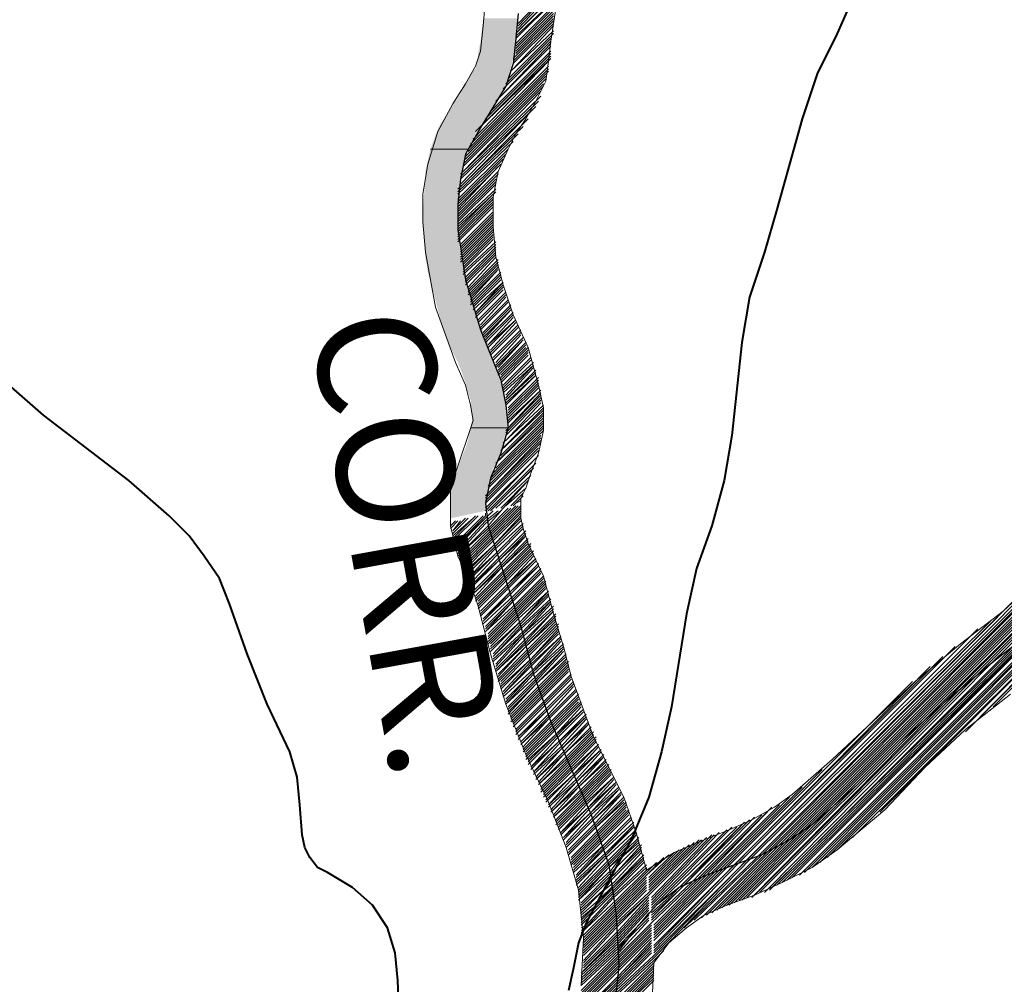
# Model space of a CAD drawing. Extents: x -1634 to 19729, y 188 to 14527.
# Drawn here: x -536 to -476, y 857 to 916 of the extents above; entities that cross this region are included whole.
import ezdxf

# ---------------------------------------------------------------- set-up
doc = ezdxf.new("R2010")
doc.units = 0
doc.header["$LTSCALE"] = 10
for name, color, linetype in [('PDF_pps', 3, 'CONTINUOUS'), ('PDF_RIO', 5, 'CONTINUOUS'), ('PDF_RODOVIA SECUNDÁRIA', 44, 'CONTINUOUS'), ('PDF_Text', 7, 'CONTINUOUS')]:
    doc.layers.add(name, color=color, linetype=linetype)
doc.styles.add('PDF Arial Bold', font='arialbd.ttf')

msp = doc.modelspace()

# ---------------------------------------------------------------- linework, layer by layer
at = {"layer": 'PDF_pps', "lineweight": 18}
for points in [[(-486.343, 865.101), (-451.772, 899.672), (-431.183, 920.107)], [(-505.856, 915.651), (-502.937, 918.724)], [(-486.958, 864.64), (-452.079, 899.518), (-432.566, 919.031)], [(-505.856, 915.497), (-503.091, 918.417)], [(-505.856, 915.344), (-503.244, 918.109)], [(-506.01, 915.036), (-503.398, 917.648)], [(-506.01, 914.883), (-503.398, 917.341)], [(-505.856, 915.19), (-503.244, 917.802)], [(-487.419, 864.333), (-452.233, 899.518), (-434.256, 917.495)], [(-507.854, 917.187), (-508.007, 915.497), (-508.161, 913.961), (-508.468, 913.039), (-509.083, 911.963), (-509.851, 910.734), (-510.773, 909.044), (-511.388, 907.047), (-511.695, 905.203), (-511.695, 903.513), (-511.541, 901.669), (-511.234, 899.979), (-510.927, 898.289), (-509.697, 894.908), (-509.083, 893.526), (-508.776, 892.296), (-508.622, 891.375), (-508.929, 890.453), (-509.39, 889.07), (-509.697, 888.148), (-510.005, 887.072), (-510.005, 885.997), (-510.005, 884.921), (-509.544, 883.078), (-508.776, 881.387), (-508.315, 880.005), (-507.546, 877.085), (-506.625, 874.012), (-505.395, 870.939), (-504.012, 868.02), (-502.937, 865.254), (-502.169, 862.642), (-501.861, 859.723), (-502.015, 856.804)], [(-506.01, 914.729), (-503.552, 917.187)], [(-506.01, 914.422), (-503.552, 916.88)], [(-506.01, 914.268), (-503.552, 916.726)], [(-503.552, 916.573), (-503.859, 914.575), (-504.012, 913.346), (-504.166, 912.117), (-504.781, 910.888), (-505.395, 909.812), (-506.01, 908.89), (-506.471, 907.969), (-507.085, 906.586), (-507.393, 905.049), (-507.393, 903.205), (-507.239, 901.362), (-506.778, 899.672), (-506.164, 897.828), (-505.242, 895.83), (-504.627, 893.526), (-504.32, 892.143), (-504.32, 890.76), (-504.627, 889.377), (-505.088, 888.148), (-505.395, 887.226), (-505.703, 886.611), (-505.703, 885.382), (-505.549, 884.768), (-505.242, 883.846), (-504.32, 881.848), (-503.705, 879.544), (-503.091, 877.546), (-502.63, 875.702), (-501.247, 872.015), (-499.403, 868.327), (-498.635, 866.176), (-498.02, 863.872), (-496.33, 864.947), (-494.486, 865.715), (-492.95, 866.33), (-491.567, 866.945), (-490.184, 867.713), (-489.109, 868.481), (-486.65, 870.632), (-484.192, 872.937), (-481.58, 875.395), (-478.814, 877.7), (-476.202, 879.697), (-473.897, 881.848)], [(-506.01, 914.114), (-503.552, 916.573)], [(-506.01, 913.961), (-503.705, 916.266)], [(-506.01, 913.807), (-503.705, 916.112)], [(-506.164, 913.5), (-503.705, 915.958)], [(-506.164, 913.346), (-503.705, 915.805)], [(-506.164, 913.193), (-503.705, 915.651)], [(-506.164, 912.885), (-503.705, 915.497)], [(-506.317, 912.732), (-503.705, 915.19)], [(-506.317, 912.424), (-503.705, 915.036)], [(-506.932, 911.195), (-503.859, 914.422)], [(-506.778, 911.656), (-503.859, 914.575)], [(-506.625, 911.963), (-503.859, 914.729)], [(-506.471, 912.271), (-503.859, 914.883)], [(-488.34, 863.718), (-452.694, 899.364), (-437.329, 914.729)], [(-507.854, 909.812), (-503.859, 913.807)], [(-507.546, 910.273), (-503.859, 913.961)], [(-507.239, 910.888), (-503.859, 914.268)], [(-508.622, 908.583), (-504.012, 913.346)], [(-508.468, 909.044), (-503.859, 913.5)], [(-508.161, 909.351), (-503.859, 913.654)], [(-488.648, 863.564), (-452.848, 899.364), (-438.712, 913.654)], [(-508.929, 907.969), (-504.012, 912.885)], [(-508.929, 907.815), (-504.012, 912.732)], [(-508.776, 908.276), (-504.012, 913.039)], [(-489.109, 863.411), (-453.155, 899.364), (-439.788, 912.578)], [(-509.237, 907.047), (-504.32, 911.963)], [(-509.083, 907.508), (-504.166, 912.424)], [(-509.083, 907.354), (-504.166, 912.271)], [(-509.237, 906.893), (-504.32, 911.81)], [(-509.237, 906.586), (-504.473, 911.502)], [(-489.416, 863.257), (-454.077, 898.442), (-453.309, 899.211), (-440.863, 911.81)], [(-509.39, 906.432), (-504.473, 911.195)], [(-509.39, 906.278), (-504.627, 910.888)], [(-509.39, 906.125), (-504.781, 910.581)], [(-509.39, 905.817), (-505.088, 910.273)], [(-490.031, 862.95), (-474.666, 878.161), (-470.21, 882.617), (-456.074, 896.752), (-453.77, 899.211), (-442.553, 910.273)], [(-509.39, 905.664), (-505.242, 909.812)], [(-490.338, 862.796), (-475.434, 877.546), (-469.749, 883.231), (-457.15, 895.984), (-453.923, 899.057), (-443.322, 909.812)], [(-509.544, 905.51), (-505.549, 909.351)], [(-509.544, 905.357), (-505.856, 908.89)], [(-490.491, 862.642), (-476.202, 876.932), (-469.442, 883.846), (-457.918, 895.216), (-454.231, 899.057), (-443.936, 909.198)], [(-509.544, 905.203), (-506.164, 908.429)], [(-509.544, 904.896), (-506.471, 907.969)], [(-509.544, 904.742), (-506.625, 907.661)], [(-509.544, 904.588), (-506.778, 907.354)], [(-491.567, 862.181), (-479.122, 874.781), (-467.905, 885.997), (-461.145, 892.757), (-454.999, 898.75), (-446.548, 907.2)], [(-491.413, 862.335), (-478.353, 875.395), (-468.366, 885.382), (-460.223, 893.372), (-454.845, 898.903), (-445.934, 907.661)], [(-509.544, 904.435), (-506.932, 907.047)], [(-509.544, 904.281), (-507.085, 906.893)], [(-509.544, 904.127), (-507.085, 906.586)], [(-491.874, 862.181), (-480.197, 873.859), (-467.444, 886.458), (-461.913, 892.143), (-455.306, 898.75), (-447.316, 906.739)], [(-509.544, 903.974), (-507.085, 906.432)], [(-509.544, 903.82), (-507.239, 906.125)], [(-509.544, 903.666), (-507.239, 905.971)], [(-492.182, 862.028), (-485.575, 868.635), (-466.983, 887.226), (-462.835, 891.375), (-455.46, 898.75), (-447.931, 906.278)], [(-509.544, 903.513), (-507.239, 905.817)], [(-509.544, 903.359), (-507.239, 905.51)], [(-509.544, 903.205), (-507.239, 905.357)], [(-509.544, 903.052), (-507.393, 905.203)], [(-509.544, 902.898), (-507.393, 905.049)], [(-509.544, 902.745), (-507.393, 904.896)], [(-509.544, 902.591), (-507.393, 904.742)], [(-492.643, 861.874), (-487.726, 866.791), (-455.921, 898.596), (-449.314, 905.049)], [(-509.544, 902.437), (-507.393, 904.588)], [(-509.544, 902.284), (-507.393, 904.435)], [(-509.39, 902.13), (-507.393, 904.127)], [(-492.95, 861.72), (-488.34, 866.33), (-456.074, 898.596), (-450.082, 904.588)], [(-509.39, 901.976), (-507.393, 903.974)], [(-509.39, 901.823), (-507.393, 903.82)], [(-509.39, 901.669), (-507.393, 903.666)], [(-509.39, 901.515), (-507.393, 903.513)], [(-493.103, 861.72), (-488.801, 866.023), (-456.382, 898.442), (-451.004, 903.82)], [(-509.39, 901.362), (-507.393, 903.359)], [(-509.39, 901.208), (-507.393, 903.205)], [(-509.39, 901.054), (-507.393, 903.052)], [(-509.237, 901.054), (-507.393, 902.898)], [(-493.411, 861.567), (-489.262, 865.715), (-456.535, 898.442), (-451.772, 903.205)], [(-509.237, 900.901), (-507.393, 902.745)], [(-509.237, 900.747), (-507.393, 902.591)], [(-509.237, 900.593), (-507.393, 902.437)], [(-509.237, 900.44), (-507.239, 902.284)], [(-509.237, 900.286), (-507.239, 902.13)], [(-509.083, 900.132), (-507.239, 901.976)], [(-509.083, 899.979), (-507.239, 901.823), (-509.083, 899.979)], [(-509.083, 899.825), (-507.239, 901.669)], [(-494.025, 861.26), (-490.031, 865.254), (-456.996, 898.289), (-453.616, 901.669)], [(-509.083, 899.672), (-507.239, 901.515)], [(-508.929, 899.518), (-507.239, 901.362)], [(-508.929, 899.364), (-507.085, 901.208)], [(-508.929, 899.211), (-507.085, 901.054)], [(-508.929, 899.057), (-507.085, 900.901)], [(-508.776, 899.057), (-507.085, 900.747)], [(-508.776, 898.903), (-507.085, 900.593), (-508.776, 898.75)], [(-508.776, 898.596), (-506.932, 900.44)], [(-494.333, 861.106), (-490.338, 865.101), (-457.15, 898.289), (-454.538, 900.901)], [(-508.776, 898.442), (-506.932, 900.286)], [(-508.622, 898.442), (-506.932, 900.132)], [(-508.622, 898.289), (-506.932, 899.979)], [(-494.64, 860.952), (-490.645, 864.947), (-457.457, 898.289), (-455.613, 899.979)], [(-508.622, 898.135), (-506.778, 899.825), (-508.468, 897.981), (-506.778, 899.672)], [(-508.468, 897.828), (-506.778, 899.518)], [(-508.468, 897.674), (-506.778, 899.364)], [(-487.879, 864.025), (-452.54, 899.518)], [(-508.315, 897.52), (-506.625, 899.211)], [(-508.315, 897.367), (-506.625, 899.057), (-508.315, 897.367)], [(-508.161, 897.213), (-506.625, 898.903)], [(-508.161, 897.06), (-506.471, 898.75)], [(-491.106, 862.489), (-477.585, 876.01), (-468.673, 884.921), (-459.608, 893.987), (-454.691, 898.903)], [(-490.799, 862.489), (-476.97, 876.471), (-468.981, 884.307), (-458.84, 894.601), (-454.384, 898.903)], [(-489.723, 863.103), (-473.744, 878.929), (-470.825, 882.002), (-455.152, 897.52), (-453.616, 899.211)], [(-508.161, 896.906), (-506.471, 898.596), (-508.161, 896.906)], [(-508.007, 896.752), (-506.317, 898.442)], [(-508.007, 896.599), (-506.317, 898.289)], [(-508.007, 896.445), (-506.317, 898.135), (-507.854, 896.445)], [(-493.718, 861.413), (-489.723, 865.408), (-456.843, 898.442)], [(-492.335, 862.028), (-486.958, 867.405), (-466.061, 888.302), (-464.218, 890.145), (-455.767, 898.596)], [(-507.854, 896.291), (-506.164, 897.981)], [(-507.854, 896.138), (-506.164, 897.828)], [(-506.164, 897.674), (-507.7, 895.984), (-506.01, 897.52), (-507.7, 895.83)], [(-507.546, 895.677), (-506.01, 897.367)], [(-507.546, 895.523), (-505.856, 897.213), (-507.546, 895.523)], [(-507.546, 895.369), (-505.856, 897.06)], [(-507.393, 895.216), (-505.703, 896.906)], [(-507.393, 895.062), (-505.703, 896.752), (-507.393, 895.062)], [(-507.239, 894.908), (-505.703, 896.599)], [(-507.239, 894.755), (-505.549, 896.445)], [(-507.239, 894.601), (-505.549, 896.291), (-507.085, 894.601)], [(-507.085, 894.448), (-505.395, 896.138)], [(-507.085, 894.294), (-505.395, 895.984)], [(-507.085, 894.14), (-505.395, 895.83)], [(-506.932, 894.14), (-505.242, 895.83)], [(-506.932, 893.987), (-505.242, 895.677)], [(-506.932, 893.833), (-505.242, 895.523)], [(-506.932, 893.679), (-505.242, 895.369)], [(-506.778, 893.526), (-505.088, 895.216), (-506.778, 893.526)], [(-506.778, 893.372), (-505.088, 895.062)], [(-506.778, 893.218), (-504.934, 894.908)], [(-506.778, 893.065), (-504.934, 894.755), (-506.625, 892.911)], [(-506.625, 892.757), (-504.934, 894.601)], [(-504.781, 894.448), (-506.625, 892.604), (-504.781, 894.294)], [(-506.625, 892.45), (-504.781, 894.14), (-506.625, 892.296)], [(-506.471, 892.143), (-504.627, 893.987)], [(-506.471, 891.989), (-504.627, 893.833)], [(-506.471, 891.835), (-504.627, 893.679)], [(-506.471, 891.682), (-504.627, 893.526)], [(-506.471, 891.528), (-504.627, 893.372)], [(-506.471, 891.375), (-504.473, 893.218), (-506.471, 891.221)], [(-506.625, 890.76), (-504.473, 892.911)], [(-506.625, 890.606), (-504.473, 892.757)], [(-506.471, 890.914), (-504.473, 893.065)], [(-506.778, 889.992), (-504.32, 892.296)], [(-506.778, 889.684), (-504.32, 892.143)], [(-506.625, 890.453), (-504.473, 892.604)], [(-506.625, 890.145), (-504.473, 892.45)], [(-507.239, 888.763), (-504.32, 891.528)], [(-507.085, 888.916), (-504.32, 891.682)], [(-506.932, 889.531), (-504.32, 891.989)], [(-506.932, 889.223), (-504.32, 891.835)], [(-507.546, 887.841), (-504.32, 891.067)], [(-507.546, 887.687), (-504.32, 890.914)], [(-507.393, 888.148), (-504.32, 891.221)], [(-507.239, 888.455), (-504.32, 891.375)], [(-507.7, 887.38), (-504.32, 890.76)], [(-507.7, 887.226), (-504.473, 890.453)], [(-507.7, 886.919), (-504.473, 890.299)], [(-507.854, 886.765), (-504.473, 890.145)], [(-507.854, 886.611), (-504.473, 889.992)], [(-507.854, 886.458), (-504.627, 889.684)], [(-507.854, 886.304), (-504.627, 889.531)], [(-507.854, 885.997), (-504.627, 889.223)], [(-507.854, 885.843), (-504.781, 889.07)], [(-507.7, 885.843), (-504.781, 888.763)], [(-507.546, 885.843), (-504.934, 888.455)], [(-507.393, 885.997), (-505.088, 888.302)], [(-507.239, 885.997), (-505.088, 887.994)], [(-506.471, 885.997), (-507.7, 884.768), (-509.544, 883.078), (-507.7, 884.921), (-506.778, 885.997), (-505.395, 887.533)], [(-506.932, 885.997), (-505.242, 887.687)], [(-506.625, 886.151), (-505.395, 887.226)], [(-506.317, 886.151), (-505.549, 886.919)], [(-506.164, 886.151), (-505.549, 886.765)], [(-485.421, 865.869), (-464.525, 886.611)], [(-509.39, 882.77), (-507.7, 884.46), (-506.01, 886.151)], [(-509.39, 882.617), (-507.7, 884.307), (-505.856, 886.151)], [(-509.39, 882.924), (-507.7, 884.614), (-506.317, 885.997)], [(-509.237, 882.617), (-507.546, 884.307), (-505.703, 886.151)], [(-509.237, 882.463), (-507.546, 884.153), (-505.703, 885.997)], [(-506.01, 886.304), (-505.703, 886.458)], [(-505.703, 886.304), (-505.703, 886.304)], [(-509.851, 884.153), (-508.468, 885.536)], [(-509.851, 883.999), (-508.315, 885.536)], [(-509.39, 885.229), (-509.851, 884.614), (-509.083, 885.382)], [(-509.851, 884.46), (-508.929, 885.382)], [(-509.851, 884.307), (-508.622, 885.382)], [(-509.697, 883.539), (-507.854, 885.382), (-507.393, 885.843)], [(-507.546, 885.69), (-507.854, 885.382), (-509.697, 883.692), (-507.854, 885.536), (-507.854, 885.69)], [(-509.697, 883.846), (-508.007, 885.536)], [(-509.544, 883.385), (-507.854, 885.229), (-507.085, 885.843)], [(-509.544, 883.231), (-507.854, 885.075), (-506.932, 885.843)], [(-509.237, 882.309), (-507.546, 883.999), (-505.703, 885.843)], [(-509.237, 882.156), (-507.546, 883.846), (-505.703, 885.69)], [(-509.083, 882.156), (-507.393, 883.692), (-505.703, 885.536)], [(-509.083, 882.002), (-507.393, 883.692), (-505.703, 885.382)], [(-483.731, 867.405), (-465.447, 885.69)], [(-510.005, 884.921), (-509.697, 885.229)], [(-510.005, 884.768), (-509.544, 885.229)], [(-510.005, 885.075), (-510.005, 885.075)], [(-509.083, 881.848), (-507.393, 883.539), (-505.703, 885.229)], [(-508.929, 881.541), (-507.239, 883.231), (-505.549, 884.921), (-507.239, 883.231), (-508.929, 881.695), (-507.393, 883.385), (-505.549, 885.075)], [(-478.507, 872.322), (-465.908, 885.075)], [(-508.776, 881.387), (-507.239, 883.078), (-505.549, 884.768)], [(-505.395, 884.46), (-507.085, 882.77), (-508.776, 881.234), (-507.085, 882.924), (-505.395, 884.614)], [(-508.776, 881.08), (-507.085, 882.77), (-505.395, 884.307), (-506.932, 882.617), (-508.622, 880.926)], [(-477.585, 873.244), (-466.369, 884.46)], [(-505.242, 883.999), (-506.932, 882.309), (-508.622, 880.773), (-506.932, 882.463), (-505.242, 884.153)], [(-508.468, 880.619), (-506.932, 882.309), (-505.242, 883.846)], [(-508.468, 880.466), (-506.778, 882.156), (-505.088, 883.846)], [(-508.468, 880.312), (-506.778, 882.002), (-505.088, 883.692)], [(-476.817, 873.859), (-466.676, 883.999)], [(-508.315, 880.312), (-506.778, 881.848), (-505.088, 883.539)], [(-508.315, 880.158), (-506.625, 881.848), (-505.088, 883.385)], [(-508.315, 880.005), (-506.625, 881.695), (-504.934, 883.385)], [(-508.315, 879.851), (-506.625, 881.541), (-504.934, 883.231)], [(-508.161, 879.544), (-506.471, 881.234), (-504.781, 882.924), (-506.471, 881.387), (-508.161, 879.697), (-506.471, 881.387), (-504.934, 883.078)], [(-508.161, 879.39), (-506.471, 881.08), (-504.781, 882.77)], [(-508.007, 879.236), (-506.317, 880.926), (-504.627, 882.617)], [(-508.007, 878.929), (-506.164, 880.619), (-504.473, 882.309)], [(-507.854, 878.775), (-506.164, 880.466), (-504.473, 882.156)], [(-507.854, 878.622), (-506.164, 880.312), (-504.473, 882.002), (-506.164, 880.312), (-507.854, 878.468), (-506.01, 880.158), (-504.32, 881.848)], [(-507.7, 878.314), (-506.01, 880.005), (-504.32, 881.695)], [(-507.7, 878.161), (-506.01, 879.851), (-504.32, 881.541)], [(-507.7, 878.007), (-506.01, 879.697), (-504.166, 881.541)], [(-507.7, 877.854), (-505.856, 879.697), (-504.166, 881.387)], [(-507.7, 877.7), (-505.856, 879.544), (-504.166, 881.234)], [(-507.546, 877.7), (-505.856, 879.39), (-504.166, 881.08)], [(-507.546, 877.546), (-505.856, 879.236), (-504.012, 880.926), (-505.703, 879.083), (-507.546, 877.393)], [(-507.546, 877.239), (-505.703, 879.083), (-504.012, 880.773)], [(-507.393, 877.085), (-505.703, 878.929), (-504.012, 880.619)], [(-507.393, 876.778), (-505.549, 878.468), (-503.859, 880.312), (-505.703, 878.622), (-507.393, 876.932), (-505.703, 878.775), (-503.859, 880.466)], [(-507.393, 876.624), (-505.549, 878.314), (-503.859, 880.158)], [(-507.239, 876.471), (-505.549, 878.314), (-503.705, 880.005)], [(-495.101, 860.799), (-490.952, 864.793), (-475.434, 880.466)], [(-507.239, 876.317), (-505.549, 878.161), (-503.705, 879.851)], [(-507.239, 876.163), (-505.395, 878.007), (-503.705, 879.697), (-505.395, 877.854), (-507.239, 876.01), (-505.395, 877.7), (-503.552, 879.544)], [(-507.085, 875.856), (-505.395, 877.546), (-503.552, 879.39)], [(-495.715, 860.338), (-491.26, 864.64), (-476.202, 879.697)], [(-507.085, 875.702), (-505.395, 877.546), (-503.552, 879.236)], [(-507.085, 875.549), (-505.242, 877.393), (-503.552, 879.083)], [(-507.085, 875.395), (-505.242, 877.239), (-503.552, 878.929)], [(-506.932, 875.395), (-505.242, 877.085), (-503.398, 878.929)], [(-506.932, 875.242), (-505.242, 876.932), (-503.398, 878.775)], [(-502.169, 853.884), (-499.864, 856.343), (-497.559, 858.494), (-491.567, 864.64), (-476.97, 879.083)], [(-506.932, 875.088), (-505.088, 876.778), (-503.398, 878.622)], [(-506.932, 874.934), (-505.088, 876.778), (-503.398, 878.468)], [(-506.778, 874.781), (-505.088, 876.624), (-503.398, 878.314)], [(-502.169, 854.038), (-499.864, 856.496), (-497.559, 858.648), (-491.874, 864.486), (-477.739, 878.622)], [(-506.778, 874.473), (-504.934, 876.163), (-503.244, 878.007)], [(-506.625, 874.32), (-504.934, 876.01), (-503.244, 877.854)], [(-506.625, 874.166), (-504.934, 876.01), (-503.091, 877.7)], [(-497.559, 858.801), (-492.028, 864.333), (-478.353, 878.007)], [(-506.471, 873.859), (-504.781, 875.549), (-503.091, 877.393), (-504.781, 875.702), (-506.625, 874.012), (-504.934, 875.856), (-503.091, 877.546)], [(-506.471, 873.705), (-504.781, 875.395), (-503.091, 877.239)], [(-506.471, 873.551), (-504.781, 875.242), (-502.937, 877.085)], [(-497.559, 858.955), (-492.335, 864.333), (-479.122, 877.546)], [(-506.471, 873.398), (-504.781, 875.242), (-502.937, 876.932)], [(-506.317, 873.398), (-504.627, 875.088), (-502.937, 876.778)], [(-506.317, 873.244), (-504.627, 874.934), (-502.937, 876.624)], [(-506.317, 873.09), (-504.627, 874.781), (-502.783, 876.624)], [(-506.317, 872.937), (-504.627, 874.627), (-502.783, 876.471)], [(-497.559, 859.108), (-492.643, 864.179), (-479.89, 876.932)], [(-506.164, 872.937), (-504.473, 874.627), (-502.783, 876.317)], [(-506.164, 872.783), (-504.473, 874.473), (-502.783, 876.163)], [(-506.164, 872.629), (-504.473, 874.32), (-502.783, 876.01)], [(-497.559, 859.262), (-492.796, 864.025), (-480.658, 876.317)], [(-506.01, 872.322), (-504.32, 874.012), (-502.63, 875.702)], [(-506.01, 872.169), (-504.32, 873.859), (-502.63, 875.549)], [(-505.856, 871.861), (-504.166, 873.551), (-502.476, 875.242), (-504.166, 873.551), (-505.856, 872.015), (-504.166, 873.705), (-502.476, 875.395)], [(-497.559, 859.569), (-493.103, 864.025), (-481.734, 875.395)], [(-505.703, 871.708), (-504.012, 873.398), (-502.476, 875.088)], [(-505.549, 871.4), (-504.012, 873.09), (-502.322, 874.781), (-504.012, 873.09), (-505.703, 871.554), (-504.012, 873.244), (-502.322, 874.934)], [(-505.549, 871.247), (-503.859, 872.937), (-502.169, 874.627)], [(-475.741, 874.627), (-478.507, 872.476), (-480.965, 870.171), (-483.424, 867.559), (-486.343, 865.101), (-487.879, 864.025), (-489.723, 863.103), (-491.413, 862.335), (-493.103, 861.72), (-494.486, 861.106), (-495.562, 860.338), (-496.637, 859.416), (-497.559, 858.187)], [(-505.549, 871.093), (-503.859, 872.783), (-502.169, 874.473)], [(-505.395, 871.093), (-503.859, 872.629), (-502.169, 874.32)], [(-505.395, 870.939), (-503.705, 872.629), (-502.169, 874.166)], [(-505.395, 870.786), (-503.705, 872.476), (-502.015, 874.166)], [(-505.395, 870.632), (-503.705, 872.322), (-502.015, 874.012)], [(-505.242, 870.632), (-503.552, 872.169), (-502.015, 873.859)], [(-505.242, 870.478), (-503.552, 872.169), (-501.861, 873.705), (-503.552, 872.015), (-505.242, 870.325)], [(-501.708, 873.398), (-503.398, 871.708), (-505.088, 870.171), (-503.552, 871.861), (-501.861, 873.551)], [(-505.088, 870.017), (-503.398, 871.708), (-501.708, 873.244), (-503.398, 871.554), (-504.934, 869.864), (-503.244, 871.4), (-501.708, 873.09)], [(-504.934, 869.71), (-503.244, 871.247), (-501.554, 872.937)], [(-504.781, 869.557), (-503.244, 871.247), (-501.554, 872.783), (-503.091, 871.093), (-504.781, 869.403), (-503.091, 870.939), (-501.4, 872.629)], [(-504.627, 869.249), (-503.091, 870.939), (-501.4, 872.476)], [(-501.247, 872.322), (-502.937, 870.632), (-504.627, 869.096), (-502.937, 870.786), (-501.4, 872.322)], [(-504.473, 868.942), (-502.937, 870.478), (-501.247, 872.169)], [(-504.473, 868.788), (-502.783, 870.478), (-501.247, 872.015)], [(-504.473, 868.635), (-502.783, 870.325), (-501.093, 872.015)], [(-504.32, 868.635), (-502.783, 870.171), (-501.093, 871.861)], [(-504.32, 868.481), (-502.63, 870.171), (-501.093, 871.708)], [(-504.32, 868.327), (-502.63, 870.017), (-500.94, 871.554), (-502.63, 869.864), (-504.166, 868.327)], [(-504.166, 868.174), (-502.476, 869.71), (-500.94, 871.4)], [(-504.166, 868.02), (-502.476, 869.71), (-500.786, 871.247), (-502.476, 869.557), (-504.012, 867.866), (-502.322, 869.403), (-500.786, 871.093)], [(-504.012, 867.713), (-502.322, 869.249), (-500.632, 870.939)], [(-503.859, 867.559), (-502.322, 869.249), (-500.632, 870.786), (-502.169, 869.096), (-503.859, 867.405), (-502.169, 868.942), (-500.479, 870.632)], [(-503.705, 867.252), (-502.169, 868.942), (-500.479, 870.478)], [(-500.325, 870.325), (-502.015, 868.635), (-503.705, 867.098), (-502.015, 868.788), (-500.479, 870.325)], [(-503.552, 866.945), (-502.015, 868.481), (-500.325, 870.171)], [(-503.552, 866.791), (-501.861, 868.481), (-500.325, 870.017)], [(-503.552, 866.637), (-501.861, 868.327), (-500.171, 870.017)], [(-503.398, 866.637), (-501.861, 868.174), (-500.171, 869.864)], [(-497.559, 859.723), (-493.411, 863.872), (-487.265, 870.017)], [(-503.398, 866.484), (-501.708, 868.174), (-500.171, 869.71)], [(-503.398, 866.33), (-501.708, 868.02), (-500.018, 869.557), (-501.708, 867.866), (-503.244, 866.176), (-501.554, 867.713), (-500.018, 869.403)], [(-503.244, 866.023), (-501.554, 867.713), (-499.864, 869.249), (-501.554, 867.559), (-503.091, 865.869), (-501.4, 867.405), (-499.864, 869.096)], [(-503.091, 865.715), (-501.4, 867.405), (-499.71, 868.942)], [(-502.937, 865.562), (-501.4, 867.252), (-499.71, 868.788), (-501.247, 867.098), (-502.937, 865.408)], [(-502.783, 865.101), (-501.093, 866.791), (-499.557, 868.481), (-501.247, 866.945), (-502.937, 865.254), (-501.247, 866.945), (-499.557, 868.635)], [(-497.559, 859.877), (-493.564, 863.872), (-488.494, 868.942)], [(-502.783, 864.947), (-501.093, 866.637), (-499.403, 868.327)], [(-499.403, 868.02), (-501.093, 866.484), (-502.783, 864.793), (-501.093, 866.484), (-499.403, 868.174)], [(-502.63, 864.64), (-500.94, 866.33), (-499.249, 868.02)], [(-497.559, 860.03), (-493.872, 863.718), (-489.262, 868.327)], [(-502.63, 864.486), (-500.94, 866.176), (-499.249, 867.866)], [(-502.63, 864.333), (-500.94, 866.023), (-499.249, 867.713)], [(-502.63, 864.179), (-500.786, 866.023), (-499.249, 867.559)], [(-502.476, 864.179), (-500.786, 865.869), (-499.096, 867.559)], [(-502.476, 864.025), (-500.786, 865.715), (-499.096, 867.405)], [(-497.559, 860.184), (-494.179, 863.564), (-489.877, 867.866)], [(-497.559, 860.338), (-494.486, 863.411), (-490.338, 867.713)], [(-497.559, 860.491), (-494.64, 863.411), (-490.645, 867.405)], [(-502.476, 863.872), (-500.786, 865.562), (-499.096, 867.252)], [(-502.476, 863.718), (-500.632, 865.408), (-498.942, 867.098), (-500.632, 865.408), (-502.322, 863.564)], [(-498.788, 866.791), (-500.632, 865.101), (-502.322, 863.411), (-500.632, 865.254), (-498.942, 866.945)], [(-502.015, 856.343), (-499.71, 858.648), (-497.713, 860.645), (-494.947, 863.257), (-490.952, 867.252)], [(-497.713, 860.799), (-495.255, 863.103), (-491.413, 867.098)], [(-497.713, 860.952), (-495.715, 862.95), (-491.721, 866.945)], [(-497.713, 861.106), (-496.023, 862.642), (-492.028, 866.791)], [(-502.322, 863.257), (-500.479, 864.947), (-498.788, 866.637), (-500.479, 864.793), (-502.322, 863.103)], [(-502.322, 862.95), (-500.479, 864.793), (-498.788, 866.484)], [(-502.169, 862.796), (-500.479, 864.64), (-498.635, 866.33)], [(-502.169, 862.642), (-500.325, 864.486), (-498.788, 866.023), (-498.635, 866.176)], [(-497.713, 861.26), (-496.484, 862.335), (-492.182, 866.637)], [(-497.713, 861.567), (-492.796, 866.484)], [(-497.713, 861.413), (-497.252, 861.874), (-492.489, 866.484)], [(-493.257, 866.176), (-497.713, 861.72), (-493.103, 866.33)], [(-497.713, 861.874), (-493.564, 866.176)], [(-502.169, 862.489), (-500.325, 864.333), (-498.942, 865.715), (-498.635, 866.023), (-499.096, 865.408), (-500.325, 864.179), (-502.169, 862.335)], [(-502.169, 862.181), (-500.325, 864.025), (-499.249, 865.101), (-498.481, 865.869)], [(-498.481, 865.562), (-499.71, 864.486), (-500.171, 863.872), (-502.169, 862.028), (-500.325, 864.025), (-499.403, 864.793), (-498.481, 865.715)], [(-501.861, 858.648), (-499.864, 860.645), (-497.867, 862.489), (-494.64, 865.715)], [(-497.867, 862.335), (-494.333, 865.869)], [(-497.867, 862.642), (-494.794, 865.715)], [(-497.867, 862.796), (-495.101, 865.562)], [(-497.713, 862.181), (-494.025, 866.023)], [(-497.713, 862.028), (-493.872, 866.023)], [(-502.015, 861.874), (-500.171, 863.718), (-499.864, 864.025), (-498.481, 865.408)], [(-502.015, 861.72), (-500.171, 863.564), (-500.018, 863.564), (-498.328, 865.408)], [(-502.015, 861.567), (-500.325, 863.257), (-500.171, 863.411), (-498.328, 865.254)], [(-502.015, 861.413), (-500.479, 862.796), (-500.171, 863.257), (-498.328, 865.101)], [(-502.015, 861.26), (-500.786, 862.489), (-500.018, 863.103), (-498.328, 864.947)], [(-497.867, 862.95), (-495.408, 865.408)], [(-497.867, 863.103), (-495.715, 865.254)], [(-497.867, 863.257), (-496.023, 865.101)], [(-497.867, 863.411), (-496.33, 864.947)], [(-502.015, 861.106), (-500.94, 862.028), (-500.018, 862.95), (-498.174, 864.793)], [(-502.015, 860.952), (-501.093, 861.72), (-500.018, 862.95), (-498.174, 864.64), (-500.018, 862.796), (-501.4, 861.413), (-502.015, 860.799)], [(-502.015, 860.645), (-501.554, 861.106), (-500.018, 862.642), (-498.174, 864.486)], [(-502.015, 860.491), (-501.708, 860.799), (-500.018, 862.489), (-498.174, 864.333)], [(-501.861, 859.877), (-499.864, 861.874), (-498.02, 863.718), (-497.406, 864.333)], [(-496.945, 864.64), (-498.02, 863.564), (-496.637, 864.793)], [(-502.015, 860.338), (-501.708, 860.491), (-500.018, 862.335), (-498.02, 864.179)], [(-502.015, 860.03), (-499.864, 862.028), (-498.02, 863.872), (-498.02, 864.025), (-500.018, 862.181), (-501.861, 860.184), (-502.015, 860.184)], [(-501.861, 859.723), (-499.864, 861.72), (-498.02, 863.564)], [(-501.861, 859.569), (-499.864, 861.567), (-498.02, 863.411)], [(-501.861, 859.416), (-499.864, 861.413), (-498.02, 863.257)], [(-501.861, 859.262), (-499.864, 861.26), (-498.02, 863.103)], [(-501.861, 859.108), (-499.864, 861.106), (-498.02, 862.95)], [(-501.861, 858.955), (-499.864, 860.952), (-498.02, 862.796)], [(-501.861, 858.801), (-499.864, 860.799), (-498.02, 862.642)], [(-501.861, 858.34), (-499.864, 860.491), (-497.867, 862.335), (-499.864, 860.338), (-501.861, 858.187)], [(-501.861, 858.033), (-499.71, 860.184), (-497.867, 862.181)], [(-501.861, 857.879), (-499.71, 860.03), (-497.867, 862.028)], [(-502.015, 857.572), (-499.71, 859.723), (-497.867, 861.72)], [(-502.015, 857.418), (-499.71, 859.569), (-497.867, 861.567)], [(-502.015, 857.265), (-499.71, 859.416), (-497.867, 861.413)], [(-501.861, 857.726), (-499.71, 859.877), (-497.867, 861.874)], [(-502.015, 857.111), (-499.71, 859.262), (-498.481, 860.491), (-497.867, 861.26)], [(-502.015, 856.957), (-499.71, 859.108), (-499.249, 859.723), (-497.867, 861.106)], [(-502.015, 856.804), (-499.71, 858.955), (-499.71, 859.108), (-497.867, 860.952)], [(-502.015, 856.496), (-499.71, 858.801), (-497.867, 860.799)], [(-502.015, 856.189), (-499.71, 858.494), (-497.713, 860.491)], [(-502.015, 856.036), (-499.71, 858.34), (-497.713, 860.338)], [(-502.015, 855.882), (-499.71, 858.187), (-497.713, 860.184)], [(-502.015, 855.728), (-499.71, 858.033), (-497.713, 860.03)], [(-502.015, 855.575), (-499.71, 857.879), (-497.713, 859.877)], [(-502.015, 855.421), (-499.71, 857.726), (-497.713, 859.723)], [(-502.015, 855.114), (-499.71, 857.418), (-497.713, 859.569)], [(-502.169, 854.96), (-499.71, 857.265), (-497.713, 859.416)], [(-502.169, 854.806), (-499.864, 857.111), (-497.713, 859.262)], [(-502.169, 854.653), (-499.864, 856.957), (-497.713, 859.108)], [(-502.169, 853.731), (-499.864, 856.189), (-497.559, 858.34), (-496.945, 858.955)], [(-502.169, 854.499), (-499.864, 856.804), (-497.713, 858.955)], [(-502.169, 854.345), (-499.864, 856.65), (-497.713, 858.801)], [(-502.322, 853.423), (-499.864, 855.728), (-497.559, 858.033)], [(-502.322, 853.116), (-499.864, 855.575), (-497.559, 857.879)], [(-502.322, 852.963), (-499.864, 855.421), (-497.559, 857.726)], [(-497.713, 854.96), (-497.559, 858.187), (-499.864, 855.882)], [(-502.476, 852.502), (-500.018, 854.96), (-497.559, 857.265)], [(-502.476, 852.194), (-500.018, 854.653), (-497.559, 857.111)], [(-502.322, 852.809), (-499.864, 855.267), (-497.559, 857.572)], [(-502.322, 852.655), (-499.864, 855.114), (-497.559, 857.418)]]:
    msp.add_lwpolyline(points, dxfattribs=at)
at = {"layer": 'PDF_pps', "lineweight": 0}
for points in [[(-508.929, 907.969), (-511.234, 907.969), (-508.929, 907.969)], [(-506.471, 890.914), (-508.776, 890.914), (-506.471, 890.914)]]:
    msp.add_lwpolyline(points, dxfattribs=at)
at = {"layer": 'PDF_pps', "lineweight": 18}
for points in [[(-504.627, 882.463), (-506.317, 880.773), (-508.007, 879.083), (-506.317, 880.926)], [(-503.244, 878.161), (-505.088, 876.317), (-506.778, 874.627), (-505.088, 876.471)], [(-502.63, 875.856), (-504.32, 874.166), (-506.01, 872.476), (-504.32, 874.166)]]:
    msp.add_lwpolyline(points, close=True, dxfattribs=at)
at = {"layer": 'PDF_pps', "transparency": 33554559}
for points in [[(-508.007, 915.958), (-506.01, 914.575), (-508.161, 914.575)], [(-505.856, 915.958), (-508.007, 915.958), (-506.01, 914.575)], [(-508.161, 914.575), (-506.01, 913.807), (-508.315, 913.807)], [(-506.01, 914.575), (-508.161, 914.575), (-506.01, 913.807)], [(-506.01, 913.807), (-508.315, 913.807), (-506.164, 913.654)], [(-508.315, 913.807), (-506.164, 913.654), (-508.315, 913.654)], [(-508.315, 913.654), (-506.317, 912.885), (-508.468, 912.885)], [(-506.164, 913.654), (-508.315, 913.654), (-506.317, 912.885)], [(-508.776, 912.578), (-506.625, 911.963), (-509.083, 911.963)], [(-508.468, 912.885), (-506.317, 912.578), (-508.776, 912.578)], [(-506.317, 912.578), (-508.776, 912.578), (-506.625, 911.963)], [(-506.317, 912.885), (-508.468, 912.885), (-506.317, 912.578)], [(-509.083, 911.963), (-506.932, 911.349), (-509.39, 911.349)], [(-506.625, 911.963), (-509.083, 911.963), (-506.932, 911.349)], [(-509.39, 911.349), (-507.239, 910.888), (-509.697, 910.888)], [(-506.932, 911.349), (-509.39, 911.349), (-507.239, 910.888)], [(-509.697, 910.888), (-508.007, 909.505), (-510.619, 909.505)], [(-507.239, 910.888), (-509.697, 910.888), (-508.007, 909.505)], [(-510.619, 909.505), (-508.315, 909.198), (-510.773, 909.198)], [(-508.007, 909.505), (-510.619, 909.505), (-508.315, 909.198)], [(-510.773, 909.198), (-508.929, 907.969), (-511.234, 907.969)], [(-508.315, 909.198), (-510.773, 909.198), (-508.929, 907.969)], [(-511.234, 907.969), (-509.237, 906.586), (-511.541, 906.586)], [(-511.234, 907.969), (-508.929, 907.969), (-508.929, 907.969)], [(-508.929, 907.969), (-511.234, 907.969), (-509.237, 906.586)], [(-509.237, 906.586), (-511.541, 906.586), (-509.39, 906.432)], [(-511.541, 906.586), (-509.39, 906.432), (-511.541, 906.432)], [(-511.541, 906.432), (-509.544, 903.974), (-511.695, 903.974)], [(-509.39, 906.432), (-511.541, 906.432), (-509.544, 903.974)], [(-509.544, 903.974), (-511.695, 903.974), (-509.544, 903.359)], [(-511.695, 903.974), (-509.544, 903.359), (-511.695, 903.359)], [(-509.544, 903.359), (-511.695, 903.359), (-509.39, 901.362)], [(-511.695, 903.359), (-509.39, 901.362), (-511.541, 901.362)], [(-509.39, 901.362), (-511.541, 901.362), (-509.083, 900.44)], [(-511.541, 901.362), (-509.083, 900.44), (-511.388, 900.44)], [(-509.083, 900.44), (-511.388, 900.44), (-508.776, 898.75)], [(-511.388, 900.44), (-508.776, 898.75), (-510.927, 898.75)], [(-508.776, 898.75), (-510.927, 898.75), (-508.315, 897.52)], [(-510.927, 898.75), (-508.315, 897.52), (-510.619, 897.52)], [(-508.315, 897.52), (-510.619, 897.52), (-507.7, 896.138)], [(-510.619, 897.52), (-507.7, 896.138), (-510.158, 896.138)], [(-507.7, 896.138), (-510.158, 896.138), (-507.393, 894.908)], [(-510.158, 896.138), (-507.393, 894.908), (-509.544, 894.908)], [(-507.393, 894.908), (-509.544, 894.908), (-506.932, 893.679)], [(-509.544, 894.908), (-506.932, 893.679), (-509.083, 893.679)], [(-506.932, 893.679), (-509.083, 893.679), (-506.778, 893.526)], [(-509.083, 893.679), (-506.778, 893.526), (-509.083, 893.526)], [(-506.778, 893.526), (-509.083, 893.526), (-506.625, 892.604)], [(-509.083, 893.526), (-506.625, 892.604), (-508.776, 892.604)], [(-506.625, 892.604), (-508.776, 892.604), (-506.625, 892.143)], [(-508.776, 892.604), (-506.625, 892.143), (-508.776, 892.143)], [(-506.625, 892.143), (-508.776, 892.143), (-506.471, 891.682)], [(-508.776, 892.143), (-506.471, 891.682), (-508.622, 891.682)], [(-508.622, 891.682), (-506.471, 890.914), (-508.776, 890.914)], [(-506.471, 891.682), (-508.622, 891.682), (-506.471, 890.914)], [(-508.776, 890.914), (-506.778, 890.145), (-508.929, 890.145)], [(-508.776, 890.914), (-506.471, 890.914), (-506.471, 890.914)], [(-506.471, 890.914), (-508.776, 890.914), (-506.778, 890.145)], [(-509.083, 889.684), (-507.085, 888.916), (-509.39, 888.916)], [(-508.929, 890.145), (-506.778, 889.684), (-509.083, 889.684)], [(-506.778, 889.684), (-509.083, 889.684), (-507.085, 888.916)], [(-506.778, 890.145), (-508.929, 890.145), (-506.778, 889.684)], [(-509.544, 888.455), (-507.7, 887.226), (-509.851, 887.226)], [(-509.39, 888.916), (-507.393, 888.455), (-509.544, 888.455)], [(-507.393, 888.455), (-509.544, 888.455), (-507.7, 887.226)], [(-507.085, 888.916), (-509.39, 888.916), (-507.393, 888.455)], [(-509.851, 887.226), (-507.7, 887.072), (-510.005, 887.072)], [(-507.7, 887.226), (-509.851, 887.226), (-507.7, 887.072)], [(-510.005, 887.072), (-510.005, 885.843), (-507.854, 885.843)], [(-510.005, 887.072), (-507.7, 887.072), (-507.854, 885.843)], [(-510.005, 885.843), (-507.854, 885.843), (-510.005, 885.382)]]:
    msp.add_solid(points, dxfattribs=at)
at = {"layer": 'PDF_RIO', "lineweight": 30}
for points in [[(-428.418, 919.799), (-433.795, 915.036), (-439.327, 910.273), (-445.012, 905.817), (-450.697, 901.208), (-456.228, 896.599), (-461.913, 891.989), (-464.679, 889.684), (-467.137, 886.919), (-469.288, 883.999), (-471.439, 881.234), (-474.051, 878.775), (-476.97, 876.471), (-479.736, 874.166), (-482.502, 871.708), (-485.114, 869.096), (-487.879, 866.637), (-489.262, 865.715), (-490.952, 864.793), (-494.333, 863.564), (-496.023, 862.796), (-497.406, 861.72), (-498.635, 860.338), (-499.71, 858.955)], [(-505.856, 916.266), (-506.01, 914.729), (-506.164, 913.193), (-506.625, 911.81), (-508.315, 909.044), (-509.083, 907.661), (-509.39, 906.125), (-509.544, 904.588), (-509.544, 903.052), (-509.083, 899.979), (-508.161, 896.906), (-506.932, 893.833), (-506.625, 892.296), (-506.471, 890.914), (-506.932, 889.377), (-507.546, 887.841), (-507.854, 886.304), (-507.7, 884.921), (-505.703, 878.775), (-504.934, 875.856), (-503.859, 872.937), (-501.4, 867.252), (-500.325, 864.179), (-499.864, 861.106), (-499.71, 858.033), (-500.018, 854.96)]]:
    msp.add_lwpolyline(points, dxfattribs=at)
at = {"layer": 'PDF_RODOVIA SECUNDÁRIA', "lineweight": 40}
for points in [[(-485.728, 916.419), (-486.343, 915.036), (-487.572, 912.578), (-488.494, 909.812), (-489.262, 907.047), (-490.031, 904.281), (-490.799, 901.669), (-491.721, 898.903), (-492.182, 896.138), (-492.796, 890.453), (-493.257, 887.687), (-494.025, 884.921), (-494.947, 882.309), (-495.562, 879.544), (-496.484, 873.859), (-497.098, 871.093), (-497.867, 868.327), (-498.942, 865.715), (-500.325, 863.257), (-501.708, 860.645), (-502.169, 859.416), (-502.476, 857.879), (-502.783, 856.496)], [(-513.078, 853.577), (-513.231, 857.111), (-513.385, 858.801), (-513.846, 860.338), (-514.768, 861.72), (-515.997, 862.796), (-517.534, 863.718), (-518.148, 864.025), (-518.609, 864.64), (-518.916, 865.254), (-519.07, 866.023), (-519.224, 867.866), (-519.377, 869.557), (-519.838, 871.093), (-521.221, 874.012), (-522.45, 877.085), (-523.526, 880.158), (-524.14, 881.695), (-525.062, 883.078), (-525.984, 884.307), (-527.213, 885.536), (-529.672, 887.687), (-534.896, 891.682), (-537.354, 893.833)]]:
    msp.add_lwpolyline(points, dxfattribs=at)

# ---------------------------------------------------------------- texts
at = {"layer": 'PDF_Text', "insert": (-520.886, 897.037), "char_height": 7.2001, "attachment_point": 7, "rotation": 280.32724, "style": 'PDF Arial Bold'}
msp.add_mtext('CORR.', dxfattribs=at)

doc.saveas('drawing.dxf')
